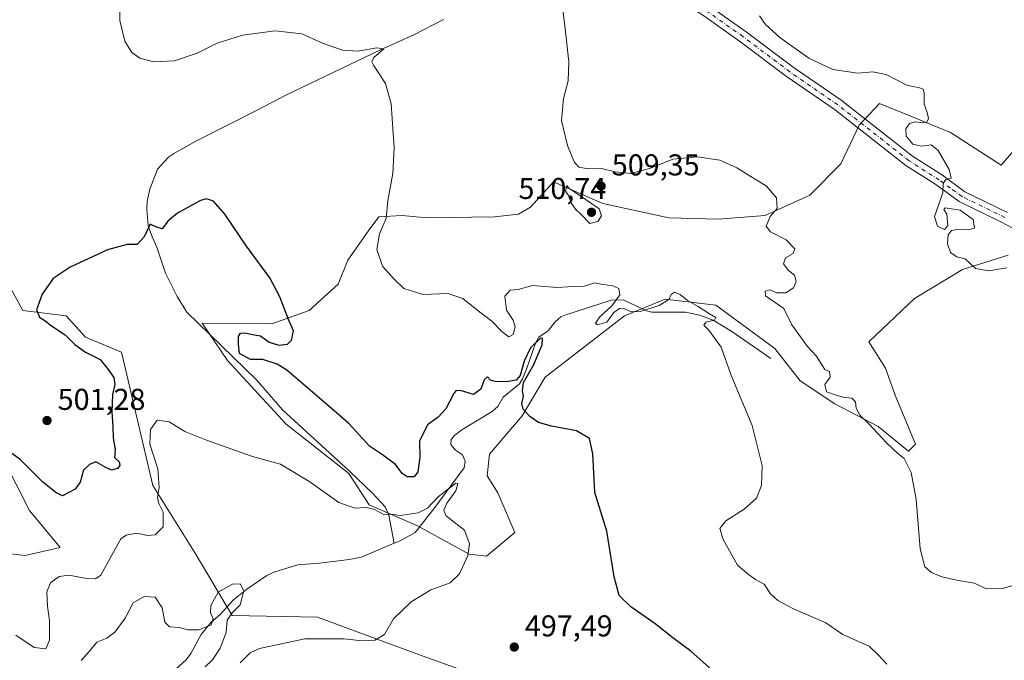
# Model space of a CAD drawing. Units: metres. Extents: x 645263 to 648733, y 4716073 to 4718459.
# Drawn here: x 648089 to 648416, y 4717294 to 4717507 of the extents above; entities that cross this region are included whole.
import ezdxf

# ---------------------------------------------------------------- set-up
doc = ezdxf.new("R2010")
doc.units = ezdxf.units.M
doc.header["$MEASUREMENT"] = 0
doc.linetypes.add('DGN Style 4', pattern=[2.6384748266838614, 1.318413404963828, -0.6592067024819142, 0.001648016756204785, -0.6592067024819142])
for name, color, linetype, lineweight in [('Corriente natural lineal', 142, 'Continuous', 13), ('Cultivos herbáceos CxS', 92, 'Continuous', 0), ('Curva de nivel maestra', 30, 'Continuous', 30), ('Curva de nivel normal', 30, 'Continuous', 0), ('Matorral CxS', 135, 'Continuous', 0), ('Pastizal CxS', 92, 'Continuous', 0), ('Pista no pavimentada Cxs', 111, 'Continuous', 0), ('Pista no pavimentada eje', 91, 'DGN Style 4', 0), ('Punto de cota en terreno', 7, 'Continuous', 0), ('Rótulo de punto de cota en terreno', 7, 'Continuous', 0)]:
    doc.layers.add(name, color=color, linetype=linetype, lineweight=lineweight)
doc.styles.add('Style-Arial', font='txt')

# ---------------------------------------------------------------- blocks, each defined once
blk = doc.blocks.new('*U23')
at = {"layer": 'Matorral CxS', "color": 135, "linetype": 'Continuous', "lineweight": 0}
for points in [[(648084.9996999997, 4717419.942299999, 500.7492000000057), (648090.1924999999, 4717410.3521, 500.5853000000062), (648104.5724999999, 4717408.554300001, 499.3166999999958), (648110.9644999999, 4717401.5601, 498.9253999999929), (648122.9483000003, 4717396.565099999, 497.6371000000072), (648133.3337000003, 4717352.208900001, 496.6141000000061), (648147.7131000003, 4717329.228700001, 492.2975000000006), (648159.6979, 4717309.049500001, 489.7722000000067), (648188.0597000001, 4717308.450300001, 492.6983000000037), (648222.8135000002, 4717295.6623, 496.4106999999931), (648252.7735000001, 4717284.873299999, 498.4876999999979)], [(648039.0586999999, 4717292.665899999, 494.7970999999961), (648045.4501, 4717304.8529, 494.3570000000037), (648053.0401, 4717314.0439, 494.3696999999956), (648062.2273000004, 4717316.4419, 494.4787000000069), (648067.4212999997, 4717320.837900001, 495.1272999999928), (648077.3532999996, 4717327.0141, 497.757700000002), (648082.2012999998, 4717330.028899999, 497.6766999999964), (648090.9892999995, 4717329.030900001, 497.0241999999998), (648102.5743000006, 4717331.626900001, 497.2709000000032), (648092.3645000001, 4717343.910900001, 498.3225999999996), (648078.2071000002, 4717371.588300001, 499.771900000007), (648059.8322999999, 4717385.974300001, 499.0102000000043), (648024.6794999996, 4717395.965500001, 495.2636999999959), (648010.6974999999, 4717400.760500001, 493.979800000001), (647989.9259000003, 4717422.3397, 495.0543999999937), (647978.3410999998, 4717434.3277, 495.3165000000009), (647945.7823000001, 4717446.314900001, 492.1491999999998), (647917.4206999998, 4717464.2981, 490.2016000000004), (647881.4691000005, 4717484.279300001, 486.7433000000019), (647855.5033, 4717500.6635, 484.6331999999966), (647848.3135000002, 4717503.4605, 484.7424000000028), (647838.7265, 4717502.661499999, 484.5046000000002)]]:
    blk.add_polyline3d(points, dxfattribs=at)
blk = doc.blocks.new('5PATER')
at = {"layer": 'Pastizal CxS', "linetype": 'Continuous', "lineweight": 0}
h = blk.add_hatch(color=51, dxfattribs=at)
edge = h.paths.add_edge_path()
edge.add_ellipse((0, 0), major_axis=(-0.1095731443231308, -0.1110710700762829), ratio=0.9994222409660322, start_angle=0, end_angle=360)
blk = doc.blocks.new('*U31')
at = {"layer": 'Pista no pavimentada Cxs', "color": 111, "linetype": 'Continuous', "lineweight": 0}
for points in [[(648097.4801000003, 4717658.6501, 512.4032000000007), (648112.0000999998, 4717642.9901, 511.5969000000041), (648117.7401000002, 4717638.5601, 511.9410999999964), (648125.2500999998, 4717633.790100001, 512.1374000000069), (648145.7500999998, 4717623.020099999, 511.1603999999934), (648160.9700999996, 4717613.890100001, 511.0841999999975), (648174.1001000004, 4717605.5801, 511.2881999999955), (648188.5601000005, 4717595.7401, 511.4722000000039), (648219.2401000002, 4717575.8301, 511.3975999999967), (648250.6601, 4717556.020099999, 511.2811999999976), (648263.9001000002, 4717547.110099999, 511.5353999999934), (648277.9401000004, 4717538.0801, 512.0602999999974), (648289.4901000002, 4717530.040100001, 512.4726999999984), (648318.3601000002, 4717511.3301, 513.5414000000019), (648330.3800999997, 4717502.920100001, 514.1303999999947), (648345.9801000003, 4717491.1501, 514.1122999999934), (648361.8400999998, 4717480.2401, 514.4517000000051), (648385.5201000003, 4717461.6501, 514.5785999999935), (648395.4801000003, 4717455.300100001, 515.7571999999927), (648402.9801000003, 4717449.8301, 516.6267999999982), (648417.1001000004, 4717442.970100001, 516.3641000000061)], [(648424.6601, 4717434.590100001, 516.8779000000068), (648415.3800999997, 4717439.630100001, 516.4459000000061), (648401.0401, 4717446.600099999, 515.5304000000033), (648393.3601000002, 4717452.190099999, 514.9931999999973), (648383.3400999998, 4717458.5801, 514.5146999999997), (648359.6101000002, 4717477.210100001, 513.9464000000007), (648343.7801000001, 4717488.100099999, 514.020399999994), (648328.1700999998, 4717499.880100001, 513.6272999999928), (648316.2600999996, 4717508.210100001, 513.0816000000051), (648287.3901000004, 4717526.920100001, 512.2139000000025), (648275.8501000004, 4717534.960100001, 511.7201999999961), (648261.8400999998, 4717543.970100001, 511.2234999999928), (648248.6101000002, 4717552.870100001, 511.053700000004), (648217.2200999996, 4717572.670100001, 511.0752000000066), (648186.4801000003, 4717592.610099999, 511.0543000000035), (648172.0401, 4717602.440099999, 510.9614000000002), (648159.0000999998, 4717610.690099999, 510.8214000000008), (648143.9101, 4717619.7401, 510.716499999995), (648123.3701, 4717630.540100001, 511.4431000000041), (648115.5800999999, 4717635.4801, 511.5957999999956), (648109.4600999998, 4717640.210100001, 511.3053999999975), (648094.8601000002, 4717655.950099999, 511.9489000000031)]]:
    blk.add_polyline3d(points, dxfattribs=at)

msp = doc.modelspace()

# ---------------------------------------------------------------- linework, layer by layer
at = {"layer": 'Corriente natural lineal', "color": 142, "linetype": 'Continuous', "lineweight": 13}
for points in [[(648229.8201000001, 4717507.0601, 507.2146000000066), (648220.0500999996, 4717501.9001, 506.3969999999972), (648209.2200999996, 4717497.030099999, 505.4590999999928), (648177.4801000003, 4717481.950099999, 503.1388000000007), (648168.0000999998, 4717476.960100001, 502.6840999999986), (648147.6601, 4717466.640100001, 501.9486999999936), (648140.5000999998, 4717462.6501, 501.8136999999988), (648138.5701000001, 4717461.300100001, 501.7737000000052), (648134.9600999998, 4717457.270099999, 501.6205000000046), (648132.3501000004, 4717450.6801, 501.3806999999942), (648131.4401000004, 4717446.700099999, 501.1349000000046), (648131.3501000004, 4717443.890100001, 500.9909999999945), (648131.8501000004, 4717438.6601, 500.5190000000002), (648133.1801000005, 4717434.870100001, 500.1747000000032), (648134.6501000002, 4717431.4301, 499.8064000000013), (648137.6201, 4717422.8101, 499.1652000000031), (648141.3901000004, 4717415.020099999, 498.8160000000062), (648144.6801000005, 4717409.850099999, 498.4841000000015), (648167.8101000005, 4717387.290100001, 497.6100000000006), (648176.4101, 4717377.380100001, 496.8937000000006), (648198.6201, 4717357.050100001, 495.7939999999944), (648206.3701, 4717349.590100001, 495.7599999999948), (648210.5301000001, 4717345.1501, 495.5072999999975), (648211.7001, 4717342.420100001, 495.1489000000002), (648213.4401000004, 4717333.0801, 493.972299999994)], [(648338.5301000001, 4717394.4301, 506.4585999999982), (648325.5500999996, 4717403.350099999, 505.6043999999966), (648319.3501000004, 4717407.130100001, 505.2753999999986), (648314.9501, 4717408.850099999, 505.0543000000035), (648310.2001, 4717409.840100001, 504.7203000000009), (648299.0000999998, 4717409.8101, 504.8932000000059), (648297.2500999998, 4717410.2301, 504.9717999999993), (648289.5000999998, 4717413.940099999, 504.8010999999969), (648285.5100999996, 4717413.770099999, 504.3390999999974), (648270.4801000003, 4717408.950099999, 502.2507999999943), (648268.8701, 4717408.2301, 502.0929999999935), (648266.9700999996, 4717406.590100001, 501.8220000000001), (648264.6101000002, 4717403.620100001, 501.4054000000033), (648261.5201000003, 4717401.5101, 501.6245000000054), (648260.3800999997, 4717399.5101, 501.8475999999937), (648257.4001000002, 4717390.9001, 500.9159999999974), (648256.1201, 4717387.6801, 500.4765000000043), (648255.1001000004, 4717385.970100001, 500.3620999999985), (648249.6601, 4717381.5701, 499.0295000000042), (648247.8800999997, 4717378.440099999, 498.1257999999943), (648246.0000999998, 4717376.8101, 498.1150999999954), (648236.0000999998, 4717370.780099999, 497.4952999999951), (648233.6001000004, 4717368.9901, 497.7367999999988), (648232.4101, 4717367.470100001, 497.5727999999945), (648232.3400999998, 4717365.870100001, 497.5806000000011), (648233.8501000004, 4717363.960100001, 497.1609999999928), (648236.1300999997, 4717362.420100001, 496.5078999999969), (648237.0701000001, 4717360.3101, 496.1324000000022), (648236.7500999998, 4717358.0601, 496.088699999993), (648226.7001, 4717344.5101, 495.7853000000032), (648220.4401000004, 4717336.670100001, 494.3255000000063), (648215.4700999996, 4717333.8301, 494.0678000000044), (648213.4401000004, 4717333.0801, 493.972299999994)], [(648213.4401000004, 4717333.0801, 493.972299999994), (648202.6201, 4717328.380100001, 492.7945999999939), (648198.5800999999, 4717327.690099999, 492.5154000000039), (648188.7100999998, 4717326.460100001, 492.0875999999989), (648181.4901000002, 4717325.9001, 491.9670000000042), (648173.8901000004, 4717323.600099999, 491.1579000000056), (648171.2301000003, 4717322.3301, 490.9762000000047), (648164.5500999996, 4717317.8201, 490.4980999999971), (648160.1801000005, 4717314.2301, 490.1821000000054), (648155.7001, 4717309.4301, 489.3947999999946), (648152.6901000004, 4717306.8201, 489.6713000000018), (648149.4200999998, 4717302.770099999, 489.6287000000011), (648145.9700999996, 4717296.460100001, 487.7765000000073), (648144.4600999998, 4717294.280099999, 487.6193000000058), (648141.1201, 4717291.280099999, 487.3822999999975)]]:
    msp.add_polyline3d(points, dxfattribs=at)
at = {"layer": 'Cultivos herbáceos CxS', "color": 92, "linetype": 'Continuous', "lineweight": 0}
for points in [[(647838.7265, 4717502.661499999, 484.5046000000002), (647848.3135000002, 4717503.4605, 484.7424000000028), (647855.5033, 4717500.6635, 484.6331999999966), (647881.4691000005, 4717484.279300001, 486.7433000000019), (647917.4206999998, 4717464.2981, 490.2016000000004), (647945.7823000001, 4717446.314900001, 492.1491999999998), (647978.3410999998, 4717434.3277, 495.3165000000009), (647989.9259000003, 4717422.3397, 495.0543999999937), (648010.6974999999, 4717400.760500001, 493.979800000001), (648024.6794999996, 4717395.965500001, 495.2636999999959), (648059.8322999999, 4717385.974300001, 499.0102000000043), (648078.2071000002, 4717371.588300001, 499.771900000007), (648092.3645000001, 4717343.910900001, 498.3225999999996), (648102.5743000006, 4717331.626900001, 497.2709000000032), (648090.9892999995, 4717329.030900001, 497.0241999999998), (648082.2012999998, 4717330.028899999, 497.6766999999964), (648077.3532999996, 4717327.0141, 497.757700000002), (648067.4212999997, 4717320.837900001, 495.1272999999928), (648062.2273000004, 4717316.4419, 494.4787000000069), (648053.0401, 4717314.0439, 494.3696999999956), (648045.4501, 4717304.8529, 494.3570000000037), (648039.0586999999, 4717292.665899999, 494.7970999999961)], [(648039.0586999999, 4717292.665899999, 494.7970999999961), (648045.4501, 4717304.8529, 494.3570000000037), (648053.0401, 4717314.0439, 494.3696999999956), (648062.2273000004, 4717316.4419, 494.4787000000069), (648067.4212999997, 4717320.837900001, 495.1272999999928), (648077.3532999996, 4717327.0141, 497.757700000002), (648082.2012999998, 4717330.028899999, 497.6766999999964), (648090.9892999995, 4717329.030900001, 497.0241999999998), (648102.5743000006, 4717331.626900001, 497.2709000000032), (648092.3645000001, 4717343.910900001, 498.3225999999996), (648078.2071000002, 4717371.588300001, 499.771900000007), (648059.8322999999, 4717385.974300001, 499.0102000000043), (648024.6794999996, 4717395.965500001, 495.2636999999959), (648010.6974999999, 4717400.760500001, 493.979800000001), (647989.9259000003, 4717422.3397, 495.0543999999937), (647978.3410999998, 4717434.3277, 495.3165000000009), (647945.7823000001, 4717446.314900001, 492.1491999999998), (647917.4206999998, 4717464.2981, 490.2016000000004), (647881.4691000005, 4717484.279300001, 486.7433000000019), (647855.5033, 4717500.6635, 484.6331999999966), (647848.3135000002, 4717503.4605, 484.7424000000028), (647838.7265, 4717502.661499999, 484.5046000000002)], [(648432.9341000002, 4717479.483700001, 519.5696000000025), (648414.9577000003, 4717458.703500001, 517.4443000000028), (648398.1809, 4717469.4937, 515.6649000000034), (648385.2125000004, 4717474.770500001, 514.4216000000015), (648374.6120999996, 4717479.083699999, 514.0127000000066), (648367.8211000003, 4717471.890699999, 513.9667000000045), (648361.8287000004, 4717459.103700001, 511.5372000000062), (648351.4436999997, 4717448.7137, 510.6376000000019), (648336.6627000002, 4717441.920700001, 509.5679999999993), (648321.0834999997, 4717440.721700001, 508.983699999997), (648304.7055000003, 4717441.1207, 508.6392000000051), (648282.7346999999, 4717445.9169, 509.5209000000032), (648266.3569, 4717453.1099, 509.4098999999987), (648258.7669000003, 4717444.7181, 508.6612000000023), (648254.7717000004, 4717442.319900001, 508.4228000000003), (648246.7827000003, 4717441.5209, 508.030899999998), (648224.0138999998, 4717441.121099999, 506.151199999993), (648219.8066999996, 4717441.542300001, 505.6852999999974), (648216.0239000004, 4717441.9211, 505.2333999999974), (648208.4338999996, 4717441.5211, 504.3459000000003), (648204.8387000002, 4717436.726100001, 503.8218999999954), (648198.0484999996, 4717427.1351, 502.684500000003), (648194.8525, 4717419.142899999, 502.1391000000004), (648185.2653000001, 4717410.3519, 500.8482999999979), (648172.8822999997, 4717405.9561, 499.1536999999954), (648149.7125000004, 4717406.154899999, 498.3868999999977), (648158.1013000002, 4717393.766899999, 497.5926000000036), (648177.6749, 4717372.587900001, 496.0935999999929), (648198.4464999996, 4717356.203700001, 495.6910000000062), (648205.2374999998, 4717345.8135, 495.1287000000011), (648221.2600999996, 4717338.858700001, 494.7165999999997), (648238.3931, 4717329.429500001, 495.047900000005), (648244.1640999997, 4717328.8103, 495.9951000000001), (648253.5721000005, 4717336.622500001, 498.1144999999961), (648247.8722999999, 4717349.797499999, 498.0387999999948), (648244.3855, 4717355.4045, 497.5399000000034), (648245.1845000006, 4717362.5975, 498.1291000000056), (648255.9697000004, 4717375.384500001, 499.6036000000022), (648263.5598999998, 4717388.172700001, 500.4753000000055), (648289.9253000002, 4717408.5527, 504.5372000000062), (648303.5072999997, 4717414.146700001, 505.2461000000039), (648320.2843000004, 4717412.148700001, 506.4419000000053), (648339.8579000002, 4717397.7623, 507.1257000000041), (648348.2467, 4717386.973300001, 507.1915000000009), (648359.8305000003, 4717379.3803, 508.7070999999996), (648374.2115000002, 4717371.788100001, 510.5359999999928), (648384.1993000006, 4717363.595100001, 510.866599999994), (648386.5954999998, 4717365.993100001, 511.4465999999957), (648379.7615, 4717382.247099999, 511.7814000000071), (648376.6096999999, 4717391.168299999, 512.5093000000053), (648371.0169000003, 4717399.960300001, 512.4360000000015), (648386.1971000005, 4717414.3463, 513.380999999994), (648402.1763000004, 4717423.9373, 514.2163), (648417.3552999999, 4717428.7323, 515.3879000000015)], [(648417.3552999999, 4717428.7323, 515.3879000000015), (648402.1763000004, 4717423.9373, 514.2163), (648386.1971000005, 4717414.3463, 513.380999999994), (648371.0169000003, 4717399.960300001, 512.4360000000015), (648376.6096999999, 4717391.168299999, 512.5093000000053), (648379.7615, 4717382.247099999, 511.7814000000071), (648386.5954999998, 4717365.993100001, 511.4465999999957), (648384.1993000006, 4717363.595100001, 510.866599999994), (648374.2115000002, 4717371.788100001, 510.5359999999928), (648359.8305000003, 4717379.3803, 508.7070999999996), (648348.2467, 4717386.973300001, 507.1915000000009), (648339.8579000002, 4717397.7623, 507.1257000000041), (648320.2843000004, 4717412.148700001, 506.4419000000053), (648303.5072999997, 4717414.146700001, 505.2461000000039), (648289.9253000002, 4717408.5527, 504.5372000000062), (648263.5598999998, 4717388.172700001, 500.4753000000055), (648255.9697000004, 4717375.384500001, 499.6036000000022), (648245.1845000006, 4717362.5975, 498.1291000000056), (648244.3855, 4717355.4045, 497.5399000000034), (648247.8722999999, 4717349.797499999, 498.0387999999948), (648253.5721000005, 4717336.622500001, 498.1144999999961), (648244.1640999997, 4717328.8103, 495.9951000000001), (648238.3931, 4717329.429500001, 495.047900000005), (648221.2600999996, 4717338.858700001, 494.7165999999997), (648205.2374999998, 4717345.8135, 495.1287000000011), (648198.4464999996, 4717356.203700001, 495.6910000000062), (648177.6749, 4717372.587900001, 496.0935999999929), (648158.1013000002, 4717393.766899999, 497.5926000000036), (648149.7125000004, 4717406.154899999, 498.3868999999977), (648172.8822999997, 4717405.9561, 499.1536999999954), (648185.2653000001, 4717410.3519, 500.8482999999979), (648194.8525, 4717419.142899999, 502.1391000000004), (648198.0484999996, 4717427.1351, 502.684500000003), (648204.8387000002, 4717436.726100001, 503.8218999999954), (648208.4338999996, 4717441.5211, 504.3459000000003), (648216.0239000004, 4717441.9211, 505.2333999999974), (648219.8066999996, 4717441.542300001, 505.6852999999974), (648224.0138999998, 4717441.121099999, 506.151199999993), (648246.7827000003, 4717441.5209, 508.030899999998), (648254.7717000004, 4717442.319900001, 508.4228000000003), (648258.7669000003, 4717444.7181, 508.6612000000023), (648266.3569, 4717453.1099, 509.4098999999987), (648282.7346999999, 4717445.9169, 509.5209000000032), (648304.7055000003, 4717441.1207, 508.6392000000051), (648321.0834999997, 4717440.721700001, 508.983699999997), (648336.6627000002, 4717441.920700001, 509.5679999999993), (648351.4436999997, 4717448.7137, 510.6376000000019), (648361.8287000004, 4717459.103700001, 511.5372000000062), (648367.8211000003, 4717471.890699999, 513.9667000000045), (648374.6120999996, 4717479.083699999, 514.0127000000066), (648385.2125000004, 4717474.770500001, 514.4216000000015), (648398.1809, 4717469.4937, 515.6649000000034), (648414.9577000003, 4717458.703500001, 517.4443000000028), (648432.9341000002, 4717479.483700001, 519.5696000000025)], [(648252.7735000001, 4717284.873299999, 498.4876999999979), (648222.8135000002, 4717295.6623, 496.4106999999931), (648188.0597000001, 4717308.450300001, 492.6983000000037), (648159.6979, 4717309.049500001, 489.7722000000067), (648147.7131000003, 4717329.228700001, 492.2975000000006), (648133.3337000003, 4717352.208900001, 496.6141000000061), (648122.9483000003, 4717396.565099999, 497.6371000000072), (648110.9644999999, 4717401.5601, 498.9253999999929), (648104.5724999999, 4717408.554300001, 499.3166999999958), (648090.1924999999, 4717410.3521, 500.5853000000062), (648084.9996999997, 4717419.942299999, 500.7492000000057)], [(648084.9996999997, 4717419.942299999, 500.7492000000057), (648090.1924999999, 4717410.3521, 500.5853000000062), (648104.5724999999, 4717408.554300001, 499.3166999999958), (648110.9644999999, 4717401.5601, 498.9253999999929), (648122.9483000003, 4717396.565099999, 497.6371000000072), (648133.3337000003, 4717352.208900001, 496.6141000000061), (648147.7131000003, 4717329.228700001, 492.2975000000006), (648159.6979, 4717309.049500001, 489.7722000000067), (648188.0597000001, 4717308.450300001, 492.6983000000037), (648222.8135000002, 4717295.6623, 496.4106999999931), (648252.7735000001, 4717284.873299999, 498.4876999999979)]]:
    msp.add_polyline3d(points, dxfattribs=at)
at = {"layer": 'Curva de nivel maestra', "color": 30, "linetype": 'Continuous', "lineweight": 30, "elevation": 500, "flags": 128}
msp.add_lwpolyline([(648319.2199999997, 4717290.8101), (648312, 4717297.170100001), (648306.0099999999, 4717301.590100001), (648300.0800000001, 4717306.2501), (648292.0599999997, 4717311.9001), (648288.1600000003, 4717315.6801), (648286.5, 4717321.920100001), (648284.04, 4717337.040100001), (648280.0899999999, 4717349.9101), (648279.4800000006, 4717362.790100001), (648278.3600000005, 4717367.9001), (648273.9800000006, 4717370.4101), (648265.7199999997, 4717371.9301), (648261.4400000004, 4717373.120100001), (648258.5199999996, 4717375.130100001), (648256.3300000001, 4717377.630100001), (648255.8899999997, 4717379.450099999), (648256.4600000001, 4717381.940099999), (648256.04, 4717383.6501), (648256.4100000003, 4717386.5001), (648259.7599999999, 4717392.2401), (648262.5800000001, 4717398.970100001), (648262.7000000002, 4717401.110099999), (648262.1100000005, 4717401.130100001), (648258.7800000003, 4717397.920100001), (648256.6100000005, 4717393.5601), (648255.3200000003, 4717388.790100001), (648253.9900000002, 4717387.1801), (648250.8099999997, 4717386.640100001), (648247.04, 4717386.7401), (648245.4800000006, 4717387.220100001), (648244.4199999999, 4717388.280099999), (648243.3499999996, 4717387.370100001), (648242.2400000002, 4717384.200099999), (648239.8200000003, 4717382.4801), (648235.54, 4717383.780099999), (648233.9199999999, 4717383.6801), (648233.2599999999, 4717382.800100001), (648230.6200000001, 4717377.710100001), (648228.0999999996, 4717374.960100001), (648224.5499999998, 4717372.350099999), (648221.8899999997, 4717366.9101), (648221.9900000002, 4717361.6501), (648221.3700000001, 4717356.7301), (648220.0999999996, 4717355.090100001), (648217.8099999997, 4717355.120100001), (648216.1900000004, 4717356.220100001), (648213.8899999997, 4717359.2401), (648209.6200000001, 4717362.380100001), (648205.3399999999, 4717365.300100001), (648198.3799999999, 4717372.8201), (648189.5199999996, 4717380.590100001), (648177.8600000005, 4717390.5801), (648174.6200000001, 4717392.5601), (648169.9199999999, 4717394.0601), (648165.7999999998, 4717394.140100001), (648162.1600000003, 4717396.100099999), (648161.7599999999, 4717399.2401), (648161.7999999998, 4717401.6801), (648162.5099999999, 4717402.860099999), (648163.9600000001, 4717403.0001), (648166.4100000003, 4717402.420100001), (648169.0700000003, 4717401.920100001), (648172.0199999996, 4717399.8301), (648175.2199999997, 4717398.9001), (648178.0499999998, 4717399.220100001), (648179.3799999999, 4717400.470100001), (648180.0199999996, 4717403.670100001), (648178.3600000005, 4717407.350099999), (648175.54, 4717414.9301), (648172.1600000003, 4717421.200099999), (648164.4299999997, 4717431.7401), (648157.2599999999, 4717442.390100001), (648153.5499999998, 4717446.7301), (648151.1399999997, 4717447.4301), (648149.2400000002, 4717446.950099999), (648141.5300000003, 4717442.700099999), (648138.3799999999, 4717440.050100001), (648136.4199999999, 4717437.550100001), (648134.3700000001, 4717438.1601), (648132.4199999999, 4717439.100099999), (648130.4400000004, 4717434.8301), (648128.2000000002, 4717432.3301), (648124.8099999997, 4717432.2501), (648118.3200000003, 4717430.5601), (648105.9400000004, 4717424.8201), (648100.29, 4717421.0101), (648096.5700000003, 4717415.850099999), (648094.7400000002, 4717410.5801), (648095.7300000006, 4717408.120100001), (648097.5, 4717407.100099999), (648099.4100000003, 4717405.540100001), (648104.2000000002, 4717402.3301), (648107.5, 4717399.0601), (648111, 4717396.520099999), (648115.8799999999, 4717394.100099999), (648118.1600000003, 4717391.200099999), (648120.4500000002, 4717388.140100001), (648120.7800000003, 4717385.8101), (648119.9800000006, 4717382.5101), (648119.7100000001, 4717376.4801), (648120.04, 4717371.9101), (648120.2000000002, 4717367.9101), (648120.8499999996, 4717364.1501), (648120.5999999996, 4717361.5801), (648122.1900000004, 4717360.120100001), (648122.4000000004, 4717358.8301), (648121.5899999999, 4717357.9001), (648119.6100000005, 4717357.340100001), (648117.5499999998, 4717358.290100001), (648114.4500000002, 4717360.0601), (648112.3200000003, 4717359.2501), (648110.3799999999, 4717357.360099999), (648109.2400000002, 4717353.3201), (648107.5800000001, 4717350.9801), (648103.3200000003, 4717348.8201), (648101.1399999997, 4717349.9101), (648096.8600000005, 4717353.3301), (648089.29, 4717360.860099999), (648084.3700000001, 4717364.5801)], dxfattribs=at)
at = {"layer": 'Curva de nivel normal', "color": 30, "linetype": 'Continuous', "lineweight": 0, "flags": 128}
for points, elevation in [([(648377.0499999998, 4717292.890100001), (648374.2000000002, 4717295.9901), (648371.1699999999, 4717298.8101), (648366.8499999996, 4717300.800100001), (648362.4199999999, 4717302.720100001), (648356.79, 4717306.630100001), (648346.0800000001, 4717311.2401), (648340.8200000003, 4717314.0001), (648338.4000000004, 4717316.300100001), (648336.29, 4717319.470100001), (648333.4699999997, 4717320.970100001), (648331.1100000005, 4717322.700099999), (648327.4400000004, 4717325.7501), (648322.6799999997, 4717334.2501), (648321.6100000005, 4717337.940099999), (648323.5800000001, 4717340.450099999), (648329.7199999997, 4717344.340100001), (648333.8200000003, 4717348.020099999), (648335.4900000002, 4717352.210100001), (648335.6399999997, 4717358.9301), (648332.2999999998, 4717372.120100001), (648325.2699999996, 4717389.090100001), (648322.0700000003, 4717398.2301), (648317.9600000001, 4717403.790100001), (648316.2400000002, 4717405.5101), (648317.0099999999, 4717406.4901), (648319.7999999998, 4717407.1601), (648320.2599999999, 4717408.100099999), (648318.1399999997, 4717409.2401), (648314.4400000004, 4717411.690099999), (648310.7599999999, 4717413.7501), (648308.4199999999, 4717415.700099999), (648306.5800000001, 4717416.4301), (648305.5, 4717415.700099999), (648304.6399999997, 4717413.970100001), (648301.4600000001, 4717412.0801), (648295.1600000003, 4717410.040100001), (648292.1399999997, 4717409.960100001), (648289.9299999997, 4717410.940099999), (648288.3099999997, 4717411.0001), (648286.4299999997, 4717409.7301), (648284.0999999996, 4717406.470100001), (648281.04, 4717405.5801), (648280.2800000003, 4717406.170100001), (648281.7100000001, 4717408.2401), (648285.7400000002, 4717411.9101), (648288.3799999999, 4717415.5801), (648288.0700000003, 4717417.700099999), (648286.0700000003, 4717418.550100001), (648282.7599999999, 4717418.9901), (648280.1100000005, 4717419.520099999), (648276.6100000005, 4717418.450099999), (648272.8899999997, 4717418.3201), (648267.54, 4717418.030099999), (648259.4299999997, 4717418.6501), (648254.7000000002, 4717417.370100001), (648252.04, 4717417.120100001), (648250.2400000002, 4717415.1801), (648250.8300000001, 4717410.4301), (648252.9600000001, 4717407.110099999), (648253.6200000001, 4717405.0001), (648252.9500000002, 4717402.350099999), (648251.54, 4717401.5801), (648249.2100000001, 4717403.360099999), (648245.8700000001, 4717406.880100001), (648241.8700000001, 4717409.8201), (648236.2599999999, 4717414.350099999), (648231.2999999998, 4717415.970100001), (648223.0199999996, 4717415.7401), (648216.6600000003, 4717417.6801), (648213.2400000002, 4717421.050100001), (648209.6299999999, 4717425.110099999), (648207.7400000002, 4717430.5801), (648208.5800000001, 4717435.880100001), (648210.8200000003, 4717440.9301), (648211.3700000001, 4717446.9001), (648213, 4717455.860099999), (648213.4400000004, 4717464.390100001), (648212.4699999997, 4717479.0601), (648210.5999999996, 4717485.7301), (648206.5999999996, 4717491.8201), (648206.0199999996, 4717492.9801), (648206.7699999996, 4717494.420100001), (648210.04, 4717497.2501), (648207.7000000002, 4717497.6601), (648201.3700000001, 4717496.5001), (648196.3399999999, 4717496.800100001), (648189.6799999997, 4717499.140100001), (648182.8600000005, 4717502.280099999), (648173.9199999999, 4717503.2601), (648163.1100000005, 4717501.890100001), (648154.7699999996, 4717499.170100001), (648148.1100000005, 4717495.8201), (648140.5700000003, 4717493.2601), (648133.6600000003, 4717492.940099999), (648129.0800000001, 4717494.170100001), (648126.4000000004, 4717496.040100001), (648124.0199999996, 4717499.840100001), (648122.3499999996, 4717506.7501), (648122.2999999998, 4717517.6501)], 505), ([(648269.1500000004, 4717512.8101), (648270.25, 4717504.100099999), (648271.5099999999, 4717492.9801), (648271.2199999997, 4717486.690099999), (648269.6799999997, 4717480.8101), (648269.0499999998, 4717473.520099999), (648271.0099999999, 4717465.1501), (648273.2800000003, 4717459.7401), (648274.8200000003, 4717457.950099999), (648277.8899999997, 4717457.390100001), (648282.3399999999, 4717457.590100001), (648286.8799999999, 4717456.380100001), (648292.1900000004, 4717455.9001), (648298.5800000001, 4717457.6601), (648305.9699999997, 4717460.6801), (648314.2400000002, 4717461.440099999), (648321.5800000001, 4717460.270099999), (648327.2599999999, 4717457.790100001), (648337.1399999997, 4717451.620100001), (648340.4299999997, 4717447.7601), (648340.6200000001, 4717444.2501), (648338.3200000003, 4717441.5701), (648337, 4717438.380100001), (648338.4100000003, 4717436.5101), (648343.6799999997, 4717433.8301), (648346.4600000001, 4717430.860099999), (648345.9299999997, 4717429.340100001), (648343.3799999999, 4717427.8301), (648342.7000000002, 4717425.880100001), (648344.3099999997, 4717423.8201), (648346.3799999999, 4717422.090100001), (648346.9400000004, 4717419.960100001), (648346.0499999998, 4717417.9101), (648343.4600000001, 4717416.2401), (648340.54, 4717416.190099999), (648338.2100000001, 4717417.200099999), (648336.6299999999, 4717416.7601), (648336.79, 4717415.220100001), (648342.8099999997, 4717411.0701), (648345.5099999999, 4717405.6601), (648350.6900000004, 4717398.360099999), (648353.5999999996, 4717395.270099999), (648356.4199999999, 4717390.770099999), (648358.0300000003, 4717390.0801), (648358.1799999997, 4717388.170100001), (648356.5, 4717385.7601), (648357.0700000003, 4717383.340100001), (648360.2300000006, 4717382.2401), (648362.4400000004, 4717381.590100001), (648365.4199999999, 4717381.2501), (648366.5899999999, 4717380.0601), (648366.8099999997, 4717377.880100001), (648368.0599999997, 4717375.5701), (648371.0800000001, 4717372.720100001), (648377.0800000001, 4717366.280099999), (648380.75, 4717362.880100001), (648382.7800000003, 4717361.1601), (648385.0899999999, 4717356.5601), (648386.7300000006, 4717347.630100001), (648388.0700000003, 4717331.1801), (648389.7000000002, 4717325.270099999), (648391.8799999999, 4717323.3301), (648395.2599999999, 4717321.9001), (648400.8200000003, 4717320.6501), (648406.0999999996, 4717319.770099999), (648410.0099999999, 4717317.890100001), (648415.4800000006, 4717317.9901), (648426.3799999999, 4717321.2601)], 510), ([(648416.8799999999, 4717424.5801), (648410.9400000004, 4717423.5601), (648406.5, 4717424.370100001), (648403.0999999996, 4717427.5601), (648400.3300000001, 4717428.1601), (648398.1500000004, 4717429.640100001), (648397.1600000003, 4717432.5001), (648397.4199999999, 4717435.520099999), (648398.4800000006, 4717436.960100001), (648400.4400000004, 4717437.3101), (648404, 4717437.120100001), (648406.1299999999, 4717437.720100001), (648405.6799999997, 4717440.5601), (648401.4199999999, 4717443.6801), (648396.4100000003, 4717444.450099999), (648395.9299999997, 4717443.9101), (648396.9500000002, 4717442.380100001), (648397.3200000003, 4717438.600099999), (648396.1399999997, 4717437.290100001), (648393.9199999999, 4717438.420100001), (648392.8399999999, 4717441.5701), (648395.5899999999, 4717449.460100001), (648395.7100000001, 4717452.5601), (648396.6600000003, 4717453.860099999), (648398.4000000004, 4717454.280099999), (648397.7400000002, 4717457.1601), (648394.0800000001, 4717463.5701), (648391.8099999997, 4717465.440099999), (648388.5899999999, 4717464.960100001), (648385.6699999999, 4717465.630100001), (648383.4800000006, 4717468.3101), (648383.3799999999, 4717470.690099999), (648384.54, 4717472.5001), (648386.5199999996, 4717473.0001), (648388.8399999999, 4717472.690099999), (648390.29, 4717472.960100001), (648390.8799999999, 4717474.100099999), (648390.4800000006, 4717476.200099999), (648389.4100000003, 4717478.9001), (648389.4800000006, 4717482.5001), (648389.1399999997, 4717483.860099999), (648387.8700000001, 4717484.300100001), (648383.6900000004, 4717485.2401), (648376.8799999999, 4717488.780099999), (648372.4100000003, 4717489.710100001), (648367.4699999997, 4717489.1801), (648359.1399999997, 4717490.4301), (648351.1100000005, 4717494.2501), (648341.5499999998, 4717501.030099999), (648336.7400000002, 4717505.390100001), (648334.7300000006, 4717508.220100001)], 515), ([(648270.7699999996, 4717451.9001), (648270.3399999999, 4717450.020099999), (648271.4000000004, 4717448.590100001), (648272.3700000001, 4717445.970100001), (648273.6799999997, 4717444.020099999), (648275.5700000003, 4717442.220100001), (648278.4100000003, 4717439.220100001), (648281.1100000005, 4717439.940099999), (648282.3600000005, 4717441.870100001), (648281.54, 4717444.1501), (648275.1299999999, 4717448.600099999), (648271.6299999999, 4717450.9301), (648270.7699999996, 4717451.9001)], 510), ([(648162.3799999999, 4717293.290100001), (648165.7000000002, 4717296.690099999), (648168.7300000006, 4717298.090100001), (648183.7699999996, 4717301.3101), (648196.8499999996, 4717301.2601), (648202.8799999999, 4717300.590100001), (648207.0899999999, 4717300.9101), (648210.2400000002, 4717302.7301), (648213.2199999997, 4717307.920100001), (648219.0999999996, 4717313.590100001), (648225.6900000004, 4717317.590100001), (648232.0800000001, 4717319.920100001), (648235.2000000002, 4717322.920100001), (648237.9000000004, 4717328.9801), (648238.5, 4717332.8101), (648236.8700000001, 4717337.420100001), (648232.9400000004, 4717340.4301), (648230.6399999997, 4717342.2501), (648229.9199999999, 4717344.0001), (648230.9699999997, 4717346.420100001), (648233.9400000004, 4717350.460100001), (648234.6699999999, 4717352.9001), (648233.9500000002, 4717353.0601), (648228.1200000001, 4717348.5101), (648224.5599999997, 4717344.7501), (648221.4299999997, 4717343.140100001), (648215.4299999997, 4717342.280099999), (648212.4199999999, 4717342.700099999), (648210.0599999997, 4717342.5601), (648206.7599999999, 4717344.3301), (648204.1100000005, 4717344.9301), (648200.3799999999, 4717344.7401), (648195.0599999997, 4717346.630100001), (648185.4900000002, 4717353.460100001), (648175.7800000003, 4717359.340100001), (648166.4400000004, 4717361.9101), (648151.2300000006, 4717367.290100001), (648144.0099999999, 4717370.170100001), (648138.75, 4717373.360099999), (648134.7699999996, 4717373.9801), (648132.6200000001, 4717370.880100001), (648132.3700000001, 4717366.0101), (648135.0199999996, 4717357.8201), (648135.4699999997, 4717351.5601), (648134.9299999997, 4717348.200099999), (648135.2999999998, 4717346.3101), (648136.7400000002, 4717343.350099999), (648136.7599999999, 4717338.5001), (648134.1500000004, 4717335.800100001), (648131.6399999997, 4717335.590100001), (648128.0199999996, 4717336.380100001), (648124.5300000003, 4717335.790100001), (648122.7800000003, 4717334.5001), (648118.6799999997, 4717327.140100001), (648116.0599999997, 4717322.5001), (648114.3499999996, 4717321.200099999), (648111.4500000002, 4717321.3201), (648105.4500000002, 4717322.4901), (648102.2199999997, 4717322.0001), (648099.4400000004, 4717319.9001), (648098.2000000002, 4717316.940099999), (648098.3399999999, 4717312.1801), (648099, 4717307.2501), (648099.0999999996, 4717300.860099999), (648097.8899999997, 4717297.970100001), (648094, 4717298.4001), (648087.8300000001, 4717302.4801)], 495), ([(648150.6799999997, 4717291.9901), (648153.1299999999, 4717294.270099999), (648155.7400000002, 4717298.200099999), (648157.6600000003, 4717303.380100001), (648158.0199999996, 4717307.540100001), (648159.6799999997, 4717309.920100001), (648162.3399999999, 4717312.590100001), (648163.6100000005, 4717317.2401), (648162.4000000004, 4717319.540100001), (648159.7800000003, 4717319.470100001), (648155.0899999999, 4717316.800100001), (648152.6699999999, 4717312.4101), (648152.4800000006, 4717309.9001), (648153.4199999999, 4717307.920100001), (648152.7400000002, 4717305.9101), (648148.6799999997, 4717304.2601), (648144.9500000002, 4717304.3201), (648142.1500000004, 4717305.090100001), (648138.9100000003, 4717305.340100001), (648137.3899999997, 4717306.800100001), (648136.4500000002, 4717311.5701), (648134.1100000005, 4717315.1501), (648130.4299999997, 4717315.370100001), (648126.7800000003, 4717313.280099999), (648124.1200000001, 4717308.200099999), (648120.7800000003, 4717303.520099999), (648118.1200000001, 4717301.5701), (648114.7800000003, 4717300.220100001), (648112.2100000001, 4717297.140100001), (648109.5499999998, 4717294.110099999)], 490)]:
    msp.add_lwpolyline(points, dxfattribs=dict(at, elevation=elevation))
at = {"layer": 'Matorral CxS', "color": 135, "linetype": 'Continuous', "lineweight": 0}
for points in [[(648039.0586999999, 4717292.665899999, 494.7970999999961), (648045.4501, 4717304.8529, 494.3570000000037), (648053.0401, 4717314.0439, 494.3696999999956), (648062.2273000004, 4717316.4419, 494.4787000000069), (648067.4212999997, 4717320.837900001, 495.1272999999928), (648077.3532999996, 4717327.0141, 497.757700000002), (648082.2012999998, 4717330.028899999, 497.6766999999964), (648090.9892999995, 4717329.030900001, 497.0241999999998), (648102.5743000006, 4717331.626900001, 497.2709000000032), (648092.3645000001, 4717343.910900001, 498.3225999999996), (648078.2071000002, 4717371.588300001, 499.771900000007), (648059.8322999999, 4717385.974300001, 499.0102000000043), (648024.6794999996, 4717395.965500001, 495.2636999999959), (648010.6974999999, 4717400.760500001, 493.979800000001), (647989.9259000003, 4717422.3397, 495.0543999999937), (647978.3410999998, 4717434.3277, 495.3165000000009), (647945.7823000001, 4717446.314900001, 492.1491999999998), (647917.4206999998, 4717464.2981, 490.2016000000004), (647881.4691000005, 4717484.279300001, 486.7433000000019), (647855.5033, 4717500.6635, 484.6331999999966), (647848.3135000002, 4717503.4605, 484.7424000000028), (647838.7265, 4717502.661499999, 484.5046000000002)], [(648417.3552999999, 4717428.7323, 515.3879000000015), (648402.1763000004, 4717423.9373, 514.2163), (648386.1971000005, 4717414.3463, 513.380999999994), (648371.0169000003, 4717399.960300001, 512.4360000000015), (648376.6096999999, 4717391.168299999, 512.5093000000053), (648379.7615, 4717382.247099999, 511.7814000000071), (648386.5954999998, 4717365.993100001, 511.4465999999957), (648384.1993000006, 4717363.595100001, 510.866599999994), (648374.2115000002, 4717371.788100001, 510.5359999999928), (648359.8305000003, 4717379.3803, 508.7070999999996), (648348.2467, 4717386.973300001, 507.1915000000009), (648339.8579000002, 4717397.7623, 507.1257000000041), (648320.2843000004, 4717412.148700001, 506.4419000000053), (648303.5072999997, 4717414.146700001, 505.2461000000039), (648289.9253000002, 4717408.5527, 504.5372000000062), (648263.5598999998, 4717388.172700001, 500.4753000000055), (648255.9697000004, 4717375.384500001, 499.6036000000022), (648245.1845000006, 4717362.5975, 498.1291000000056), (648244.3855, 4717355.4045, 497.5399000000034), (648247.8722999999, 4717349.797499999, 498.0387999999948), (648253.5721000005, 4717336.622500001, 498.1144999999961), (648244.1640999997, 4717328.8103, 495.9951000000001), (648238.3931, 4717329.429500001, 495.047900000005), (648221.2600999996, 4717338.858700001, 494.7165999999997), (648205.2374999998, 4717345.8135, 495.1287000000011), (648198.4464999996, 4717356.203700001, 495.6910000000062), (648177.6749, 4717372.587900001, 496.0935999999929), (648158.1013000002, 4717393.766899999, 497.5926000000036), (648149.7125000004, 4717406.154899999, 498.3868999999977), (648172.8822999997, 4717405.9561, 499.1536999999954), (648185.2653000001, 4717410.3519, 500.8482999999979), (648194.8525, 4717419.142899999, 502.1391000000004), (648198.0484999996, 4717427.1351, 502.684500000003), (648204.8387000002, 4717436.726100001, 503.8218999999954), (648208.4338999996, 4717441.5211, 504.3459000000003), (648216.0239000004, 4717441.9211, 505.2333999999974), (648219.8066999996, 4717441.542300001, 505.6852999999974), (648224.0138999998, 4717441.121099999, 506.151199999993), (648246.7827000003, 4717441.5209, 508.030899999998), (648254.7717000004, 4717442.319900001, 508.4228000000003), (648258.7669000003, 4717444.7181, 508.6612000000023), (648266.3569, 4717453.1099, 509.4098999999987), (648282.7346999999, 4717445.9169, 509.5209000000032), (648304.7055000003, 4717441.1207, 508.6392000000051), (648321.0834999997, 4717440.721700001, 508.983699999997), (648336.6627000002, 4717441.920700001, 509.5679999999993), (648351.4436999997, 4717448.7137, 510.6376000000019), (648361.8287000004, 4717459.103700001, 511.5372000000062), (648367.8211000003, 4717471.890699999, 513.9667000000045), (648374.6120999996, 4717479.083699999, 514.0127000000066), (648385.2125000004, 4717474.770500001, 514.4216000000015), (648398.1809, 4717469.4937, 515.6649000000034), (648414.9577000003, 4717458.703500001, 517.4443000000028), (648432.9341000002, 4717479.483700001, 519.5696000000025)], [(648417.3552999999, 4717428.7323, 515.3879000000015), (648402.1763000004, 4717423.9373, 514.2163), (648386.1971000005, 4717414.3463, 513.380999999994), (648371.0169000003, 4717399.960300001, 512.4360000000015), (648376.6096999999, 4717391.168299999, 512.5093000000053), (648379.7615, 4717382.247099999, 511.7814000000071), (648386.5954999998, 4717365.993100001, 511.4465999999957), (648384.1993000006, 4717363.595100001, 510.866599999994), (648374.2115000002, 4717371.788100001, 510.5359999999928), (648359.8305000003, 4717379.3803, 508.7070999999996), (648348.2467, 4717386.973300001, 507.1915000000009), (648339.8579000002, 4717397.7623, 507.1257000000041), (648320.2843000004, 4717412.148700001, 506.4419000000053), (648303.5072999997, 4717414.146700001, 505.2461000000039), (648289.9253000002, 4717408.5527, 504.5372000000062), (648263.5598999998, 4717388.172700001, 500.4753000000055), (648255.9697000004, 4717375.384500001, 499.6036000000022), (648245.1845000006, 4717362.5975, 498.1291000000056), (648244.3855, 4717355.4045, 497.5399000000034), (648247.8722999999, 4717349.797499999, 498.0387999999948), (648253.5721000005, 4717336.622500001, 498.1144999999961), (648244.1640999997, 4717328.8103, 495.9951000000001), (648238.3931, 4717329.429500001, 495.047900000005), (648221.2600999996, 4717338.858700001, 494.7165999999997), (648205.2374999998, 4717345.8135, 495.1287000000011), (648198.4464999996, 4717356.203700001, 495.6910000000062), (648177.6749, 4717372.587900001, 496.0935999999929), (648158.1013000002, 4717393.766899999, 497.5926000000036), (648149.7125000004, 4717406.154899999, 498.3868999999977), (648172.8822999997, 4717405.9561, 499.1536999999954), (648185.2653000001, 4717410.3519, 500.8482999999979), (648194.8525, 4717419.142899999, 502.1391000000004), (648198.0484999996, 4717427.1351, 502.684500000003), (648204.8387000002, 4717436.726100001, 503.8218999999954), (648208.4338999996, 4717441.5211, 504.3459000000003), (648216.0239000004, 4717441.9211, 505.2333999999974), (648219.8066999996, 4717441.542300001, 505.6852999999974), (648224.0138999998, 4717441.121099999, 506.151199999993), (648246.7827000003, 4717441.5209, 508.030899999998), (648254.7717000004, 4717442.319900001, 508.4228000000003), (648258.7669000003, 4717444.7181, 508.6612000000023), (648266.3569, 4717453.1099, 509.4098999999987), (648282.7346999999, 4717445.9169, 509.5209000000032), (648304.7055000003, 4717441.1207, 508.6392000000051), (648321.0834999997, 4717440.721700001, 508.983699999997), (648336.6627000002, 4717441.920700001, 509.5679999999993), (648351.4436999997, 4717448.7137, 510.6376000000019), (648361.8287000004, 4717459.103700001, 511.5372000000062), (648367.8211000003, 4717471.890699999, 513.9667000000045), (648374.6120999996, 4717479.083699999, 514.0127000000066), (648385.2125000004, 4717474.770500001, 514.4216000000015), (648398.1809, 4717469.4937, 515.6649000000034), (648414.9577000003, 4717458.703500001, 517.4443000000028), (648432.9341000002, 4717479.483700001, 519.5696000000025)], [(648084.9996999997, 4717419.942299999, 500.7492000000057), (648090.1924999999, 4717410.3521, 500.5853000000062), (648104.5724999999, 4717408.554300001, 499.3166999999958), (648110.9644999999, 4717401.5601, 498.9253999999929), (648122.9483000003, 4717396.565099999, 497.6371000000072), (648133.3337000003, 4717352.208900001, 496.6141000000061), (648147.7131000003, 4717329.228700001, 492.2975000000006), (648159.6979, 4717309.049500001, 489.7722000000067), (648188.0597000001, 4717308.450300001, 492.6983000000037), (648222.8135000002, 4717295.6623, 496.4106999999931), (648252.7735000001, 4717284.873299999, 498.4876999999979)]]:
    msp.add_polyline3d(points, dxfattribs=at)
at = {"layer": 'Pista no pavimentada Cxs', "color": 111, "linetype": 'Continuous', "lineweight": 0}
for points in [[(648097.4801000003, 4717658.6501, 512.4032000000007), (648112.0000999998, 4717642.9901, 511.5969000000041), (648117.7401000002, 4717638.5601, 511.9410999999964), (648125.2500999998, 4717633.790100001, 512.1374000000069), (648145.7500999998, 4717623.020099999, 511.1603999999934), (648160.9700999996, 4717613.890100001, 511.0841999999975), (648174.1001000004, 4717605.5801, 511.2881999999955), (648188.5601000005, 4717595.7401, 511.4722000000039), (648219.2401000002, 4717575.8301, 511.3975999999967), (648250.6601, 4717556.020099999, 511.2811999999976), (648263.9001000002, 4717547.110099999, 511.5353999999934), (648277.9401000004, 4717538.0801, 512.0602999999974), (648289.4901000002, 4717530.040100001, 512.4726999999984), (648318.3601000002, 4717511.3301, 513.5414000000019), (648330.3800999997, 4717502.920100001, 514.1303999999947), (648345.9801000003, 4717491.1501, 514.1122999999934), (648361.8400999998, 4717480.2401, 514.4517000000051), (648385.5201000003, 4717461.6501, 514.5785999999935), (648395.4801000003, 4717455.300100001, 515.7571999999927), (648402.9801000003, 4717449.8301, 516.6267999999982), (648417.1001000004, 4717442.970100001, 516.3641000000061)], [(648424.6601, 4717434.590100001, 516.8779000000068), (648415.3800999997, 4717439.630100001, 516.4459000000061), (648401.0401, 4717446.600099999, 515.5304000000033), (648393.3601000002, 4717452.190099999, 514.9931999999973), (648383.3400999998, 4717458.5801, 514.5146999999997), (648359.6101000002, 4717477.210100001, 513.9464000000007), (648343.7801000001, 4717488.100099999, 514.020399999994), (648328.1700999998, 4717499.880100001, 513.6272999999928), (648316.2600999996, 4717508.210100001, 513.0816000000051), (648287.3901000004, 4717526.920100001, 512.2139000000025), (648275.8501000004, 4717534.960100001, 511.7201999999961), (648261.8400999998, 4717543.970100001, 511.2234999999928), (648248.6101000002, 4717552.870100001, 511.053700000004), (648217.2200999996, 4717572.670100001, 511.0752000000066), (648186.4801000003, 4717592.610099999, 511.0543000000035), (648172.0401, 4717602.440099999, 510.9614000000002), (648159.0000999998, 4717610.690099999, 510.8214000000008), (648143.9101, 4717619.7401, 510.716499999995), (648123.3701, 4717630.540100001, 511.4431000000041), (648115.5800999999, 4717635.4801, 511.5957999999956), (648109.4600999998, 4717640.210100001, 511.3053999999975), (648094.8601000002, 4717655.950099999, 511.9489000000031)]]:
    msp.add_polyline3d(points, dxfattribs=at)
at = {"layer": 'Pista no pavimentada eje', "color": 91, "linetype": 'DGN Style 4', "lineweight": 0}
msp.add_polyline3d([(648416.2401000002, 4717441.300100001, 516.3221000000049), (648402.0100999996, 4717448.215100001, 515.8316000000051), (648398.1700999998, 4717451.0101, 515.8214000000007), (648394.4200999998, 4717453.745100001, 515.2949999999983), (648384.4301000005, 4717460.1151, 514.5412999999971), (648360.7251000004, 4717478.725099999, 514.1563000000025), (648344.8800999997, 4717489.6251, 514.0353999999934), (648329.2751000002, 4717501.4001, 513.8254000000015), (648317.3101000005, 4717509.770099999, 513.2741999999998)], dxfattribs=at)

# ---------------------------------------------------------------- block references
at = {"layer": 'Matorral CxS', "color": 135, "linetype": 'Continuous', "lineweight": 0}
msp.add_blockref('*U23', (0, 0), dxfattribs=at)
at = {"layer": 'Pista no pavimentada Cxs', "color": 111, "linetype": 'Continuous', "lineweight": 0}
msp.add_blockref('*U31', (0, 0), dxfattribs=at)
at = {"layer": 'Punto de cota en terreno', "color": 7, "linetype": 'Continuous', "lineweight": 0, "xscale": 10, "yscale": 10, "zscale": 10}
for p in [(648282.2000000002, 4717451.710000001, 509.3500000000058), (648279, 4717443, 510.7400000000052), (648098.2400000002, 4717373.82, 501.2799999999989), (648253.3499999996, 4717298.57, 497.4900000000052)]:
    msp.add_blockref('5PATER', p, dxfattribs=at)

# ---------------------------------------------------------------- texts
at = {"layer": 'Rótulo de punto de cota en terreno', "color": 7, "linetype": 'Continuous', "lineweight": 0, "style": 'Style-Arial'}
for s, p in [('509,35', (648285.7278000005, 4717455.2378)), ('510,74', (648254.7572, 4717447.409700001)), ('501,28', (648101.7677999996, 4717377.347800001)), ('497,49', (648256.8777999999, 4717302.097800001))]:
    msp.add_text(s, height=7.000000000000002, dxfattribs=at).set_placement(p)

doc.saveas('drawing.dxf')
